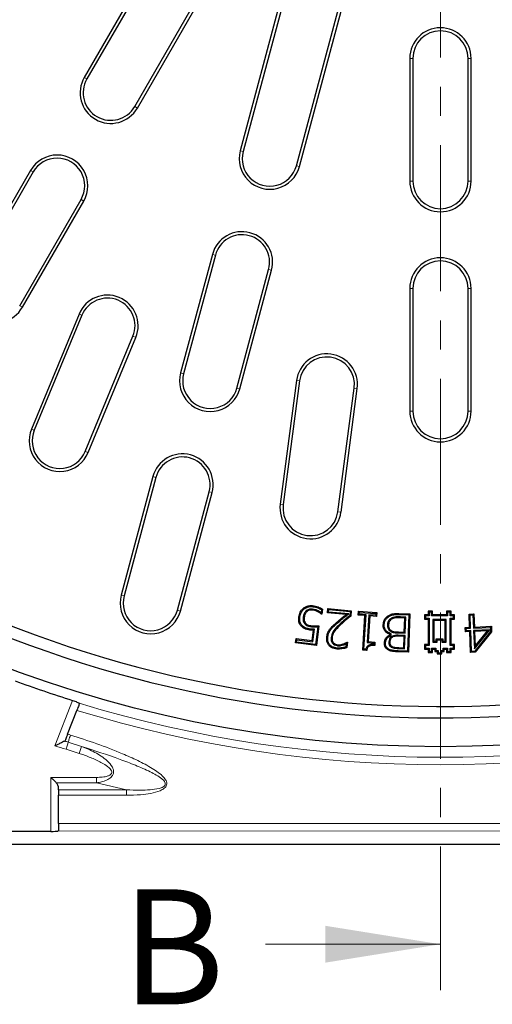
# Model space of a CAD drawing. Units: millimetres. Extents: x 0 to 420, y 0 to 297.
# Drawn here: x 99 to 119, y 124 to 167 of the extents above; entities that cross this region are included whole.
import ezdxf

# ---------------------------------------------------------------- set-up
doc = ezdxf.new("R2010")
doc.units = ezdxf.units.MM
doc.linetypes.add('CENTER', pattern=[10.16, 6.35, -1.27, 1.27, -1.27])
doc.styles.add('SLDTEXTSTYLE0', font='TXT', dxfattribs={"width": 0.605})

msp = doc.modelspace()

# ---------------------------------------------------------------- linework, layer by layer
at = {"color": 7, "linetype": 'CENTER', "lineweight": 18}
msp.add_line((117.0636, 252.6978), (117.0636, 124.5245), dxfattribs=at)
at = {"color": 7, "linetype": 'Continuous', "lineweight": 25}
for p, q in [((110.513, 169.0652), (108.3562, 161.0158)), ((104.2422, 168.82), (101.5756, 164.2012)), ((104.3583, 168.753), (101.6916, 164.1342)), ((110.6424, 169.0305), (108.4856, 160.9811)), ((110.8026, 160.3603), (112.9594, 168.4096)), ((110.932, 160.3256), (113.0888, 168.375)), ((103.7689, 162.9348), (106.4356, 167.5536)), ((103.885, 162.8678), (106.5516, 167.4866)), ((115.7303, 165.0272), (115.7303, 159.6939)), ((115.8642, 165.0272), (115.8642, 159.6939)), ((118.263, 159.6939), (118.263, 165.0272)), ((118.3969, 159.6939), (118.3969, 165.0272)), ((99.2422, 160.1597), (96.5756, 155.5409)), ((99.3583, 160.0927), (96.6916, 155.4739)), ((98.7689, 154.2746), (101.4356, 158.8934)), ((98.885, 154.2076), (101.5516, 158.8264)), ((107.1484, 156.5081), (105.768, 151.3565)), ((107.2778, 156.4734), (105.8974, 151.3218)), ((108.2144, 150.701), (109.5948, 155.8526)), ((108.3438, 150.6663), (109.7242, 155.8179)), ((115.7303, 155.0272), (115.7303, 149.6939)), ((115.8642, 155.0272), (115.8642, 149.6939)), ((118.263, 149.6939), (118.263, 155.0272)), ((118.3969, 149.6939), (118.3969, 155.0272)), ((101.3536, 153.9174), (99.2807, 148.913)), ((101.4773, 153.8661), (99.4045, 148.8617)), ((101.6206, 147.9438), (103.6935, 152.9481)), ((101.7444, 147.8925), (103.8172, 152.8969)), ((110.8034, 151.0249), (110.0964, 145.6546)), ((110.9363, 151.0074), (110.2292, 145.6371)), ((112.6074, 145.324), (113.3145, 150.6943)), ((112.7403, 145.3065), (113.4473, 150.6769)), ((104.5602, 146.8489), (103.1798, 141.6973)), ((104.6896, 146.8142), (103.3092, 141.6626)), ((105.6262, 141.0417), (107.0066, 146.1933)), ((105.7556, 141.0071), (107.136, 146.1587)), ((111.2276, 141.0095), (111.2574, 140.9775)), ((111.5082, 141.0908), (111.5027, 141.0473)), ((111.7516, 141.0107), (111.7321, 140.9715)), ((111.8928, 141.069), (111.8757, 140.938)), ((111.9004, 140.8788), (111.8953, 140.8677)), ((111.9105, 140.8657), (111.8953, 140.8677)), ((111.9004, 140.8788), (111.9105, 140.8657)), ((111.9398, 141.0912), (111.9105, 140.8657)), ((112.1555, 140.9245), (112.1729, 141.1144)), ((112.203, 140.9641), (112.1555, 140.9245)), ((112.9601, 140.85), (112.1555, 140.9245)), ((112.2125, 141.0668), (112.1729, 141.1144)), ((112.1729, 141.1144), (113.1856, 141.0208)), ((112.203, 140.9641), (112.2125, 141.0668)), ((113.0744, 140.8834), (112.203, 140.9641)), ((112.2125, 141.0668), (113.138, 140.9813)), ((113.0744, 140.8834), (112.9601, 140.85)), ((113.138, 140.9813), (113.1223, 140.811)), ((113.138, 140.9813), (113.1856, 141.0208)), ((113.1856, 141.0208), (113.1642, 140.7887)), ((113.4883, 140.8263), (113.4992, 140.9951)), ((113.5348, 140.8672), (113.4883, 140.8263)), ((113.7837, 140.8072), (113.4883, 140.8263)), ((113.54, 140.9487), (113.4992, 140.9951)), ((113.4992, 140.9951), (114.3009, 140.9434)), ((113.5348, 140.8672), (113.54, 140.9487)), ((113.8301, 140.8481), (113.5348, 140.8672)), ((113.54, 140.9487), (114.2544, 140.9025)), ((113.6867, 139.3093), (113.7837, 140.8072)), ((113.7332, 139.3502), (113.8301, 140.8481)), ((113.8301, 140.8481), (113.7837, 140.8072)), ((113.9538, 140.8402), (113.8756, 139.6347)), ((114.2492, 140.8211), (113.9538, 140.8402)), ((113.9538, 140.8402), (113.9946, 140.7937)), ((114.2544, 140.9025), (114.2492, 140.8211)), ((114.2492, 140.8211), (114.29, 140.7746)), ((114.2544, 140.9025), (114.3009, 140.9434)), ((114.3009, 140.9434), (114.29, 140.7746)), ((115.2515, 140.8561), (115.6892, 140.8393)), ((115.253, 140.8998), (115.7346, 140.8813)), ((115.6892, 140.8393), (115.6283, 139.2601)), ((115.7346, 140.8813), (115.6703, 139.2146)), ((115.6892, 140.8393), (115.7346, 140.8813)), ((116.4188, 140.8043), (116.375, 140.848)), ((116.525, 140.848), (116.375, 140.848)), ((116.375, 140.848), (116.375, 140.648)), ((116.5688, 140.8043), (116.4188, 140.8043)), ((116.4188, 140.8043), (116.4188, 140.6917)), ((116.5688, 140.9542), (116.525, 140.998)), ((116.525, 140.998), (116.525, 140.848)), ((116.725, 140.998), (116.525, 140.998)), ((116.5688, 140.8043), (116.525, 140.848)), ((116.5688, 140.9542), (116.5688, 140.8043)), ((116.6813, 140.9542), (116.5688, 140.9542)), ((116.6813, 140.9542), (116.725, 140.998)), ((116.6813, 140.8043), (116.6813, 140.9542)), ((116.6813, 140.8043), (116.725, 140.848)), ((117.3688, 140.8043), (116.6813, 140.8043)), ((116.725, 140.848), (116.725, 140.998)), ((117.325, 140.848), (116.725, 140.848)), ((117.3688, 140.9542), (117.325, 140.998)), ((117.325, 140.998), (117.325, 140.848)), ((117.525, 140.998), (117.325, 140.998)), ((117.3688, 140.8043), (117.325, 140.848)), ((117.3688, 140.9542), (117.3688, 140.8043)), ((117.4813, 140.9542), (117.3688, 140.9542)), ((117.4813, 140.9542), (117.525, 140.998)), ((117.4813, 140.8043), (117.4813, 140.9542)), ((117.4813, 140.8043), (117.525, 140.848)), ((117.6313, 140.8043), (117.4813, 140.8043)), ((117.525, 140.848), (117.525, 140.998)), ((117.675, 140.848), (117.525, 140.848)), ((117.6313, 140.8043), (117.675, 140.848)), ((117.6313, 140.6917), (117.6313, 140.8043)), ((117.675, 140.648), (117.675, 140.848)), ((118.3074, 140.8716), (118.5184, 140.8805)), ((118.3529, 140.8298), (118.3074, 140.8716)), ((118.3314, 140.302), (118.3074, 140.8716)), ((118.3529, 140.8298), (118.4765, 140.835)), ((118.377, 140.2602), (118.3529, 140.8298)), ((118.4765, 140.835), (118.5184, 140.8805)), ((118.4765, 140.835), (118.5006, 140.2654)), ((118.5184, 140.8805), (118.5424, 140.3109)), ((111.0977, 140.729), (111.1411, 140.7233)), ((111.1693, 140.4473), (111.2017, 140.4767)), ((113.9946, 140.7937), (113.9221, 139.6756)), ((114.29, 140.7746), (113.9946, 140.7937)), ((114.7642, 140.4168), (114.8079, 140.4149)), ((114.9187, 140.6886), (114.9414, 140.6512)), ((115.5163, 140.6994), (115.3314, 140.7066)), ((115.5617, 140.7414), (115.333, 140.7503)), ((115.4926, 140.0875), (115.5163, 140.6994)), ((115.5617, 140.7414), (115.5163, 140.6994)), ((115.5346, 140.0421), (115.5617, 140.7414)), ((116.4188, 140.6917), (116.375, 140.648)), ((116.375, 140.648), (116.525, 140.648)), ((116.4188, 140.6917), (116.5688, 140.6917)), ((116.5688, 140.6917), (116.525, 140.648)), ((116.525, 140.648), (116.525, 139.548)), ((116.5688, 140.6917), (116.5688, 139.5042)), ((116.7313, 140.6417), (116.7313, 139.6542)), ((117.3188, 140.6417), (116.7313, 140.6417)), ((116.7313, 140.6417), (116.775, 140.598)), ((117.275, 140.598), (116.775, 140.598)), ((116.775, 140.598), (116.775, 139.698)), ((117.3188, 140.6417), (117.275, 140.598)), ((117.275, 139.698), (117.275, 140.598)), ((117.3188, 139.6542), (117.3188, 140.6417)), ((117.4813, 139.5043), (117.4813, 140.6917)), ((117.4813, 140.6917), (117.525, 140.648)), ((117.4813, 140.6917), (117.6313, 140.6917)), ((117.525, 139.548), (117.525, 140.648)), ((117.525, 140.648), (117.675, 140.648)), ((117.6313, 140.6917), (117.675, 140.648)), ((111.4522, 140.3232), (111.4575, 140.3666)), ((111.4826, 139.7199), (111.5413, 140.1715)), ((111.5203, 139.6709), (111.5909, 140.214)), ((111.5909, 140.214), (111.5413, 140.1715)), ((111.7309, 140.3194), (111.6314, 139.5516)), ((111.7812, 140.3676), (111.6692, 139.5026)), ((114.8814, 139.9774), (114.8818, 139.9863)), ((114.9242, 139.9492), (114.8814, 139.9774)), ((114.9267, 140.0178), (114.8818, 139.9863)), ((114.9156, 140.1144), (114.9372, 140.1525)), ((114.9242, 139.9492), (114.9267, 140.0178)), ((115.5308, 139.9397), (115.2302, 139.9513)), ((115.2323, 140.0541), (115.5346, 140.0421)), ((115.2342, 140.0978), (115.4926, 140.0875)), ((115.5346, 140.0421), (115.4926, 140.0875)), ((118.1416, 140.2938), (118.3314, 140.302)), ((118.1871, 140.252), (118.1416, 140.2938)), ((118.1495, 140.1039), (118.1416, 140.2938)), ((118.1914, 140.1495), (118.1495, 140.1039)), ((118.3394, 140.1121), (118.1495, 140.1039)), ((118.1871, 140.252), (118.377, 140.2602)), ((118.1914, 140.1495), (118.1871, 140.252)), ((118.3812, 140.1578), (118.1914, 140.1495)), ((118.377, 140.2602), (118.3314, 140.302)), ((118.3812, 140.1578), (118.3394, 140.1121)), ((118.3773, 139.205), (118.3394, 140.1121)), ((118.4191, 139.2505), (118.3812, 140.1578)), ((118.5006, 140.2654), (118.5424, 140.3109)), ((118.5006, 140.2654), (119.2389, 140.2964)), ((119.2083, 140.1922), (118.5048, 140.1629)), ((118.5048, 140.1629), (118.5385, 139.361)), ((118.5048, 140.1629), (118.5503, 140.121)), ((118.5385, 139.361), (119.2083, 140.1922)), ((118.5424, 140.3109), (119.2808, 140.3419)), ((119.1137, 140.1445), (118.5503, 140.121)), ((118.5503, 140.121), (118.5774, 139.4789)), ((119.2466, 140.1113), (118.5577, 139.2561)), ((118.5774, 139.4789), (119.1137, 140.1445)), ((119.291, 140.0967), (118.5793, 139.2132)), ((119.2083, 140.1922), (119.1137, 140.1445)), ((119.2389, 140.2964), (119.2808, 140.3419)), ((119.2389, 140.2964), (119.2466, 140.1113)), ((119.2466, 140.1113), (119.291, 140.0967)), ((119.2808, 140.3419), (119.291, 140.0967)), ((110.762, 139.6203), (110.7864, 139.8102)), ((110.8109, 139.6581), (110.762, 139.6203)), ((111.6692, 139.5026), (110.762, 139.6203)), ((110.8242, 139.7612), (110.7864, 139.8102)), ((110.7864, 139.8102), (111.4826, 139.7199)), ((110.8109, 139.6581), (110.8242, 139.7612)), ((111.6314, 139.5516), (110.8109, 139.6581)), ((110.8242, 139.7612), (111.5203, 139.6709)), ((111.5203, 139.6709), (111.4826, 139.7199)), ((111.6314, 139.5516), (111.6692, 139.5026)), ((112.3097, 139.8515), (112.3533, 139.8473)), ((112.3806, 139.5992), (112.4129, 139.6287)), ((112.6006, 139.4987), (112.6044, 139.5423)), ((112.8527, 139.5333), (112.8395, 139.575)), ((112.9657, 139.5824), (112.9534, 139.4481)), ((113.0162, 139.6531), (112.9944, 139.4161)), ((113.0063, 139.6451), (113.0043, 139.6544)), ((113.0043, 139.6544), (113.0162, 139.6531)), ((113.0063, 139.6451), (113.0162, 139.6531)), ((113.8756, 139.6347), (113.9221, 139.6756)), ((113.8756, 139.6347), (114.1711, 139.6156)), ((113.9221, 139.6756), (114.2175, 139.6565)), ((114.1711, 139.6156), (114.1673, 139.5545)), ((114.1711, 139.6156), (114.2175, 139.6565)), ((114.2175, 139.6565), (114.2082, 139.5088)), ((114.8196, 139.6543), (114.8633, 139.6531)), ((114.9442, 139.9012), (114.9662, 139.8634)), ((115.4853, 139.8977), (115.2286, 139.9076)), ((115.4666, 139.4124), (115.4853, 139.8977)), ((115.5308, 139.9397), (115.4853, 139.8977)), ((115.5086, 139.367), (115.5308, 139.9397)), ((116.4188, 139.5042), (116.375, 139.548)), ((116.525, 139.548), (116.375, 139.548)), ((116.375, 139.548), (116.375, 139.348)), ((116.5688, 139.5042), (116.525, 139.548)), ((116.7313, 139.6542), (116.775, 139.698)), ((116.7313, 139.6542), (116.9188, 139.6543)), ((116.775, 139.698), (116.875, 139.698)), ((116.9188, 139.7543), (116.875, 139.798)), ((116.875, 139.698), (116.875, 139.798)), ((116.875, 139.798), (117.175, 139.798)), ((116.9188, 139.6543), (116.875, 139.698)), ((116.9188, 139.6543), (116.9188, 139.7543)), ((116.9188, 139.7543), (117.1313, 139.7543)), ((117.1313, 139.7543), (117.175, 139.798)), ((117.1313, 139.7543), (117.1313, 139.6543)), ((117.1313, 139.6543), (117.175, 139.698)), ((117.1313, 139.6543), (117.3188, 139.6542)), ((117.175, 139.798), (117.175, 139.698)), ((117.175, 139.698), (117.275, 139.698)), ((117.3188, 139.6542), (117.275, 139.698)), ((117.4813, 139.5043), (117.525, 139.548)), ((117.675, 139.548), (117.525, 139.548)), ((117.6313, 139.5043), (117.675, 139.548)), ((117.675, 139.348), (117.675, 139.548)), ((113.7332, 139.3502), (113.6867, 139.3093)), ((113.8572, 139.2985), (113.6867, 139.3093)), ((113.821, 139.3446), (113.7332, 139.3502)), ((114.9207, 139.439), (114.9434, 139.4764)), ((115.6703, 139.2146), (115.2269, 139.2318)), ((115.6283, 139.2601), (115.2285, 139.2755)), ((115.2478, 139.3773), (115.5086, 139.367)), ((115.2497, 139.421), (115.4666, 139.4124)), ((115.5086, 139.367), (115.4666, 139.4124)), ((115.6283, 139.2601), (115.6703, 139.2146)), ((116.4188, 139.3917), (116.375, 139.348)), ((116.375, 139.348), (116.525, 139.348)), ((116.5688, 139.5042), (116.4188, 139.5042)), ((116.4188, 139.5042), (116.4188, 139.3917)), ((116.4188, 139.3917), (116.5688, 139.3917)), ((116.5688, 139.3917), (116.525, 139.348)), ((116.525, 139.348), (116.525, 139.198)), ((116.5688, 139.2417), (116.525, 139.198)), ((116.525, 139.198), (116.725, 139.198)), ((116.5688, 139.3917), (116.5688, 139.2417)), ((116.5688, 139.2417), (116.6813, 139.2417)), ((116.6813, 139.2417), (116.6813, 139.3917)), ((116.6813, 139.3917), (116.725, 139.348)), ((116.6813, 139.3917), (116.8688, 139.3917)), ((116.6813, 139.2417), (116.725, 139.198)), ((116.725, 139.198), (116.725, 139.348)), ((116.725, 139.348), (116.825, 139.348)), ((116.8688, 139.3917), (116.825, 139.348)), ((116.825, 139.348), (116.825, 139.248)), ((116.8688, 139.2917), (116.825, 139.248)), ((116.825, 139.248), (116.925, 139.248)), ((116.8688, 139.3917), (116.8688, 139.2917)), ((116.8688, 139.2917), (116.9688, 139.2917)), ((116.9688, 139.2917), (116.925, 139.248)), ((116.925, 139.248), (116.925, 139.148)), ((116.9688, 139.1917), (116.925, 139.148)), ((116.925, 139.148), (117.125, 139.148)), ((116.9688, 139.2917), (116.9688, 139.1917)), ((116.9688, 139.1917), (117.0813, 139.1917)), ((117.0813, 139.1917), (117.0813, 139.2917)), ((117.0813, 139.2917), (117.125, 139.248)), ((117.0813, 139.2917), (117.1813, 139.2917)), ((117.0813, 139.1917), (117.125, 139.148)), ((117.125, 139.148), (117.125, 139.248)), ((117.125, 139.248), (117.225, 139.248)), ((117.1813, 139.3917), (117.3688, 139.3917)), ((117.1813, 139.2917), (117.1813, 139.3917)), ((117.1813, 139.3917), (117.225, 139.348)), ((117.1813, 139.2917), (117.225, 139.248)), ((117.225, 139.248), (117.225, 139.348)), ((117.225, 139.348), (117.325, 139.348)), ((117.3688, 139.3917), (117.325, 139.348)), ((117.325, 139.348), (117.325, 139.198)), ((117.3688, 139.2417), (117.325, 139.198)), ((117.325, 139.198), (117.525, 139.198)), ((117.3688, 139.3917), (117.3688, 139.2417)), ((117.3688, 139.2417), (117.4813, 139.2417)), ((117.6313, 139.5043), (117.4813, 139.5043)), ((117.4813, 139.2417), (117.4813, 139.3917)), ((117.4813, 139.3917), (117.525, 139.348)), ((117.4813, 139.3917), (117.6313, 139.3917)), ((117.4813, 139.2417), (117.525, 139.198)), ((117.525, 139.198), (117.525, 139.348)), ((117.525, 139.348), (117.675, 139.348)), ((117.6313, 139.3917), (117.6313, 139.5043)), ((117.6313, 139.3917), (117.675, 139.348)), ((118.4191, 139.2505), (118.3773, 139.205)), ((118.5793, 139.2132), (118.3773, 139.205)), ((118.5577, 139.2561), (118.4191, 139.2505)), ((118.5385, 139.361), (118.5774, 139.4789)), ((118.5577, 139.2561), (118.5793, 139.2132)), ((100.8529, 135.6534), (101.2534, 136.6874)), ((100.7476, 135.3818), (100.7265, 135.3546)), ((100.4558, 133.2362), (100.4558, 133.3085)), ((100.4558, 133.2362), (100.4558, 133.0005)), ((100.4559, 131.7773), (100.4558, 133.0005)), ((100.1259, 131.4281), (98.3389, 131.428)), ((100.4559, 131.7773), (100.4559, 131.4868)), ((174.4013, 130.8643), (59.7334, 130.8568))]:
    msp.add_line(p, q, dxfattribs=at)
at = {"color": 8, "linetype": 'Continuous', "lineweight": 18}
for p, q in [((115.8642, 165.0272), (115.7303, 165.0272)), ((118.263, 165.0272), (118.3969, 165.0272)), ((101.6916, 164.1342), (101.5756, 164.2012)), ((103.7689, 162.9348), (103.885, 162.8678)), ((108.4856, 160.9811), (108.3562, 161.0158)), ((99.3583, 160.0927), (99.2422, 160.1597)), ((110.8026, 160.3603), (110.932, 160.3256)), ((115.8642, 159.6939), (115.7303, 159.6939)), ((118.263, 159.6939), (118.3969, 159.6939)), ((101.4356, 158.8934), (101.5516, 158.8264)), ((107.2778, 156.4734), (107.1484, 156.5081)), ((109.5948, 155.8526), (109.7242, 155.8179)), ((115.8642, 155.0272), (115.7303, 155.0272)), ((118.263, 155.0272), (118.3969, 155.0272)), ((98.7689, 154.2746), (98.885, 154.2076)), ((101.4773, 153.8661), (101.3536, 153.9174)), ((103.6935, 152.9481), (103.8172, 152.8969)), ((105.8974, 151.3218), (105.768, 151.3565)), ((108.2144, 150.701), (108.3438, 150.6663)), ((110.9363, 151.0074), (110.8034, 151.0249)), ((113.3145, 150.6943), (113.4473, 150.6769)), ((115.8642, 149.6939), (115.7303, 149.6939)), ((118.263, 149.6939), (118.3969, 149.6939)), ((99.4045, 148.8617), (99.2807, 148.913)), ((101.6206, 147.9438), (101.7444, 147.8925)), ((104.6896, 146.8142), (104.5602, 146.8489)), ((107.0066, 146.1933), (107.136, 146.1587)), ((110.2292, 145.6371), (110.0964, 145.6546)), ((112.6074, 145.324), (112.7403, 145.3065)), ((103.3092, 141.6626), (103.1798, 141.6973)), ((105.6262, 141.0417), (105.7556, 141.0071)), ((112.5131, 140.4236), (112.4835, 140.4558)), ((112.7024, 140.4507), (112.7323, 140.4189)), ((115.333, 140.7503), (115.3314, 140.7066)), ((115.2302, 139.9513), (115.2286, 139.9076)), ((115.2323, 140.0541), (115.2342, 140.0978)), ((115.2285, 139.2755), (115.2269, 139.2318)), ((115.2478, 139.3773), (115.2497, 139.421)), ((100.3033, 135.1485), (101.0683, 137.123)), ((100.8815, 135.3071), (101.4547, 135.1248)), ((101.3532, 134.8184), (100.7873, 134.9984)), ((101.4547, 135.1248), (101.3532, 134.8184)), ((100.1257, 133.7766), (102.1059, 133.7767)), ((100.1259, 131.4281), (100.1257, 133.7766)), ((102.1059, 133.541), (100.3601, 133.5409)), ((103.4112, 133.2364), (102.106, 133.541)), ((100.4558, 133.2362), (103.4112, 133.2364)), ((103.4112, 133.0007), (100.4558, 133.0005)), ((133.7072, 131.4474), (100.4273, 131.4453)), ((100.4559, 131.7773), (133.6786, 131.7795))]:
    msp.add_line(p, q, dxfattribs=at)
at = {"color": 7, "linetype": 'Continuous', "lineweight": 18}
msp.add_line((109.4636, 126.5245), (117.0636, 126.5245), dxfattribs=at)
at = {"color": 7, "linetype": 'Continuous', "lineweight": 25, "flags": 128}
for points in [[(111.5196, 141.1941), (111.5217, 141.2103), (111.5234, 141.2239), (111.5251, 141.2375)], [(111.1317, 141.0953), (111.1211, 141.1078), (111.1123, 141.1183), (111.1035, 141.1288)], [(113.1223, 140.811), (113.1432, 140.7999), (113.1642, 140.7887)], [(110.9521, 140.7458), (110.9304, 140.7486), (110.9087, 140.7513)], [(114.6192, 140.4113), (114.6057, 140.4119), (114.5922, 140.4125), (114.5755, 140.4132)], [(114.7902, 140.7472), (114.7822, 140.7583), (114.7735, 140.7705), (114.7648, 140.7828)], [(111.0562, 140.365), (111.0408, 140.3495), (111.0254, 140.334)], [(111.3975, 140.2254), (111.3958, 140.2124), (111.3941, 140.1993), (111.3919, 140.182)], [(112.2728, 140.1641), (112.2602, 140.1729), (112.2485, 140.181), (112.2369, 140.1891)], [(112.1641, 139.8579), (112.1492, 139.8592), (112.1349, 139.8605), (112.1205, 139.8618)], [(114.6737, 139.6283), (114.6518, 139.6293), (114.6299, 139.6303)], [(112.5693, 139.398), (112.5679, 139.3831), (112.5665, 139.3688), (112.5652, 139.3544)], [(114.8129, 139.3533), (114.8019, 139.3344), (114.7908, 139.3155)]]:
    msp.add_lwpolyline(points, dxfattribs=at)
at = {"color": 8, "linetype": 'Continuous', "lineweight": 18, "flags": 128}
msp.add_lwpolyline([(115.2515, 140.8561), (115.2522, 140.8779), (115.253, 140.8998)], dxfattribs=at)
at = {"color": 7, "linetype": 'Continuous', "lineweight": 25}
msp.add_circle((117.0636, 188.3606), 53.25, dxfattribs=at)
for centre, radius, start, end in [((117.0636, 188.3606), 52, 244.64411, 355.35589), ((117.0636, 188.3606), 51.5, 244.73874, 355.26126), ((117.0636, 165.0272), 1.3333, 0, 180), ((117.0636, 165.0272), 1.1994, 0, 180), ((102.7303, 163.5345), 1.3333, 150, 330), ((102.7303, 163.5345), 1.1994, 150, 330), ((109.6441, 160.6707), 1.3333, 165, 345), ((109.6441, 160.6707), 1.1994, 165, 345), ((100.3969, 159.493), 1.3333, 330, 150), ((100.3969, 159.493), 1.1994, 330, 150), ((117.0636, 159.6939), 1.3333, 180, 0), ((117.0636, 159.6939), 1.1994, 180, 0), ((108.4363, 156.163), 1.3333, 345, 165), ((108.4363, 156.163), 1.1994, 345, 165), ((117.0636, 155.0272), 1.3333, 0, 180), ((117.0636, 155.0272), 1.1994, 0, 180), ((97.7303, 154.8742), 1.3333, 150, 330), ((102.5854, 153.4071), 1.3333, 337.5, 157.5), ((102.5854, 153.4071), 1.1994, 337.5, 157.5), ((112.1254, 150.8509), 1.3333, 352.5, 172.5), ((112.1254, 150.8509), 1.1994, 352.5, 172.5), ((107.0559, 151.0114), 1.3333, 165, 345), ((107.0559, 151.0114), 1.1994, 165, 345), ((117.0636, 149.6939), 1.3333, 180, 0), ((117.0636, 149.6939), 1.1994, 180, 0), ((100.5125, 148.4028), 1.3333, 157.5, 337.5), ((100.5125, 148.4028), 1.1994, 157.5, 337.5), ((105.8481, 146.5038), 1.3333, 345, 165), ((105.8481, 146.5038), 1.1994, 345, 165), ((111.4183, 145.4806), 1.3333, 172.5, 352.5), ((111.4183, 145.4806), 1.1994, 172.5, 352.5), ((104.4677, 141.3522), 1.3333, 165, 345), ((104.4677, 141.3522), 1.1994, 165, 345), ((117.0636, 188.3606), 53.6762, 249.84156, 252.66269), ((100.1258, 133.3085), 0.33, 0.00371, 44.76688)]:
    msp.add_arc(centre, radius, start, end, dxfattribs=at)
at = {"color": 8, "linetype": 'Continuous', "lineweight": 18}
for radius, start, end in [(53.708, 252.99135, 286.98213), (54.0378, 252.98774, 286.98916), (55.4664, 252.87007, 253.0375), (55.1437, 252.90406, 253.0375), (55.7892, 252.51704, 253.0375)]:
    msp.add_arc((117.0636, 188.3606), radius, start, end, dxfattribs=at)
at = {"color": 7, "linetype": 'Continuous', "lineweight": 25}
msp.add_ellipse((100.1259, 131.457), major_axis=(0.33, 0), ratio=0.0874887, start_param=4.712389, end_param=5.8640479, dxfattribs=at)
for points, knots in [([(111.1035, 141.1288), (111.1574, 141.1635), (111.262, 141.2307), (111.4146, 141.2482), (111.4994, 141.24), (111.5251, 141.2375)], [0, 0, 0, 0, 0.42635245, 0.82628043, 1, 1, 1, 1]), ([(111.5251, 141.2375), (111.5619, 141.2315), (111.6355, 141.2195), (111.778, 141.1789), (111.8754, 141.1261), (111.9398, 141.0912)], [0, 0, 0, 0, 0.2526181, 0.5054095, 1, 1, 1, 1]), ([(110.9087, 140.7513), (110.9237, 140.8212), (110.9463, 140.9267), (111.0233, 141.0513), (111.0764, 141.1026), (111.1035, 141.1288)], [0, 0, 0, 0, 0.4903663, 0.7399127, 1, 1, 1, 1]), ([(110.9521, 140.7458), (110.9582, 140.7804), (110.9751, 140.8765), (111.0351, 141.0011), (111.1058, 141.07), (111.1317, 141.0953)], [0, 0, 0, 0, 0.2630428, 0.7300614, 1, 1, 1, 1]), ([(111.2276, 141.0095), (111.1956, 140.9717), (111.1329, 140.8975), (111.1072, 140.7929), (111.099, 140.7378), (111.0977, 140.729)], [0, 0, 0, 0, 0.4669388, 0.9153801, 1, 1, 1, 1]), ([(111.1317, 141.0953), (111.1864, 141.1295), (111.2874, 141.1928), (111.4281, 141.2034), (111.5006, 141.1961), (111.5196, 141.1941)], [0, 0, 0, 0, 0.4657095, 0.8599922, 1, 1, 1, 1]), ([(111.2574, 140.9775), (111.2408, 140.9597), (111.1961, 140.9119), (111.1579, 140.8221), (111.146, 140.7525), (111.1411, 140.7233)], [0, 0, 0, 0, 0.2551396, 0.6875195, 1, 1, 1, 1]), ([(111.5082, 141.0908), (111.4833, 141.0926), (111.4158, 141.0975), (111.3136, 141.0758), (111.2535, 141.0295), (111.2276, 141.0095)], [0, 0, 0, 0, 0.24864623, 0.67611034, 1, 1, 1, 1]), ([(111.5027, 141.0473), (111.4806, 141.049), (111.4208, 141.0534), (111.3313, 141.0347), (111.2793, 140.9944), (111.2574, 140.9775)], [0, 0, 0, 0, 0.2532567, 0.6866602, 1, 1, 1, 1]), ([(111.7321, 140.9715), (111.7117, 140.9811), (111.6707, 141.0004), (111.5956, 141.031), (111.5379, 141.0411), (111.5027, 141.0473)], [0, 0, 0, 0, 0.2794713, 0.5591637, 1, 1, 1, 1]), ([(111.7516, 141.0107), (111.7311, 141.0203), (111.6902, 141.0396), (111.6106, 141.0723), (111.5482, 141.0836), (111.5082, 141.0908)], [0, 0, 0, 0, 0.26357108, 0.52731839, 1, 1, 1, 1]), ([(111.5196, 141.1941), (111.5564, 141.1881), (111.6301, 141.176), (111.7572, 141.1386), (111.8416, 141.0952), (111.8928, 141.069)], [0, 0, 0, 0, 0.282509, 0.5652229, 1, 1, 1, 1]), ([(111.8953, 140.8677), (111.8788, 140.8808), (111.8453, 140.9074), (111.79, 140.9411), (111.7514, 140.9614), (111.7321, 140.9715)], [0, 0, 0, 0, 0.3257667, 0.6621716, 1, 1, 1, 1]), ([(111.8757, 140.938), (111.8728, 140.94), (111.8537, 140.953), (111.8129, 140.9785), (111.7736, 140.9991), (111.7516, 141.0107)], [0, 0, 0, 0, 0.07508059, 0.48195168, 1, 1, 1, 1]), ([(111.8757, 140.938), (111.8816, 140.9249), (111.89, 140.9061), (111.898, 140.8851), (111.9004, 140.8788)], [0, 0, 0, 0, 0.7011002, 1, 1, 1, 1]), ([(111.8928, 141.069), (111.8998, 141.0723), (111.9154, 141.0797), (111.9311, 141.0871), (111.9398, 141.0912)], [0, 0, 0, 0, 0.44461916, 1, 1, 1, 1]), ([(112.4835, 140.4558), (112.561, 140.5237), (112.6773, 140.6257), (112.8387, 140.7541), (112.9196, 140.818), (112.9601, 140.85)], [0, 0, 0, 0, 0.4995886, 0.7497827, 1, 1, 1, 1]), ([(112.5131, 140.4236), (112.5887, 140.4897), (112.7175, 140.6025), (112.907, 140.7529), (113.0186, 140.8399), (113.0744, 140.8834)], [0, 0, 0, 0, 0.4150973, 0.7075201, 1, 1, 1, 1]), ([(113.1223, 140.811), (113.0851, 140.7806), (113.0107, 140.7198), (112.868, 140.6028), (112.7675, 140.5105), (112.7024, 140.4507)], [0, 0, 0, 0, 0.2605438, 0.5210929, 1, 1, 1, 1]), ([(114.7648, 140.7828), (114.801, 140.8059), (114.8913, 140.8636), (115.0614, 140.9026), (115.1892, 140.9007), (115.253, 140.8998)], [0, 0, 0, 0, 0.2509245, 0.6258365, 1, 1, 1, 1]), ([(114.7902, 140.7472), (114.8265, 140.7702), (114.9143, 140.8258), (115.0759, 140.8589), (115.1939, 140.857), (115.2515, 140.8561)], [0, 0, 0, 0, 0.26589986, 0.64211962, 1, 1, 1, 1]), ([(111.0254, 140.334), (110.9932, 140.373), (110.9281, 140.4522), (110.8949, 140.6039), (110.9042, 140.7032), (110.9087, 140.7513)], [0, 0, 0, 0, 0.3340414, 0.6773956, 1, 1, 1, 1]), ([(111.0562, 140.365), (111.0243, 140.4047), (110.963, 140.4807), (110.9399, 140.6201), (110.9482, 140.7058), (110.9521, 140.7458)], [0, 0, 0, 0, 0.3679432, 0.7047849, 1, 1, 1, 1]), ([(111.0977, 140.729), (111.0949, 140.6971), (111.0892, 140.633), (111.1066, 140.5315), (111.1478, 140.4763), (111.1693, 140.4473)], [0, 0, 0, 0, 0.3204916, 0.6437776, 1, 1, 1, 1]), ([(111.1411, 140.7233), (111.1385, 140.6948), (111.1333, 140.6376), (111.1478, 140.5485), (111.1836, 140.5009), (111.2017, 140.4767)], [0, 0, 0, 0, 0.3276861, 0.6584302, 1, 1, 1, 1]), ([(111.1693, 140.4473), (111.1962, 140.4227), (111.243, 140.3799), (111.3428, 140.3424), (111.4106, 140.3305), (111.4522, 140.3232)], [0, 0, 0, 0, 0.3437098, 0.5979358, 1, 1, 1, 1]), ([(111.2017, 140.4767), (111.2294, 140.4526), (111.2791, 140.4094), (111.371, 140.381), (111.4284, 140.3715), (111.4575, 140.3666)], [0, 0, 0, 0, 0.38342945, 0.68770719, 1, 1, 1, 1]), ([(112.2369, 140.1891), (112.2549, 140.2136), (112.2911, 140.2628), (112.3729, 140.3525), (112.4393, 140.4145), (112.4835, 140.4558)], [0, 0, 0, 0, 0.2510194, 0.5022233, 1, 1, 1, 1]), ([(112.2728, 140.1641), (112.2909, 140.1887), (112.327, 140.2377), (112.4073, 140.3247), (112.4713, 140.3845), (112.5131, 140.4236)], [0, 0, 0, 0, 0.2578414, 0.5158691, 1, 1, 1, 1]), ([(112.7024, 140.4507), (112.6461, 140.3965), (112.5456, 140.2997), (112.4143, 140.1469), (112.3331, 139.998), (112.3165, 139.894), (112.3097, 139.8515)], [0, 0, 0, 0, 0.3196953, 0.5709877, 0.8244942, 1, 1, 1, 1]), ([(112.7323, 140.4189), (112.6766, 140.3648), (112.5548, 140.2465), (112.3975, 140.0634), (112.366, 139.9094), (112.3533, 139.8473)], [0, 0, 0, 0, 0.3345424, 0.7315341, 1, 1, 1, 1]), ([(113.1642, 140.7887), (113.127, 140.7583), (113.0525, 140.6975), (112.9057, 140.5776), (112.8013, 140.482), (112.7323, 140.4189)], [0, 0, 0, 0, 0.2535364, 0.5070759, 1, 1, 1, 1]), ([(114.8818, 139.9863), (114.8326, 140.0053), (114.7432, 140.0399), (114.6429, 140.1392), (114.5867, 140.2559), (114.5739, 140.3513), (114.5753, 140.4033), (114.5755, 140.4132)], [0, 0, 0, 0, 0.27541646, 0.50035768, 0.72550036, 0.94748394, 1, 1, 1, 1]), ([(114.5755, 140.4132), (114.5841, 140.4784), (114.599, 140.5924), (114.6813, 140.7151), (114.742, 140.7643), (114.7648, 140.7828)], [0, 0, 0, 0, 0.4542426, 0.7947129, 1, 1, 1, 1]), ([(114.6192, 140.4113), (114.6254, 140.4641), (114.6369, 140.562), (114.7061, 140.6771), (114.7654, 140.7265), (114.7902, 140.7472)], [0, 0, 0, 0, 0.4063704, 0.7522439, 1, 1, 1, 1]), ([(114.9267, 140.0178), (114.8614, 140.0408), (114.76, 140.0765), (114.6643, 140.1877), (114.6217, 140.2958), (114.6201, 140.3724), (114.6192, 140.4113)], [0, 0, 0, 0, 0.3730816, 0.57997364, 0.78723937, 1, 1, 1, 1]), ([(114.9187, 140.6886), (114.8822, 140.6619), (114.8193, 140.6159), (114.7729, 140.5132), (114.7671, 140.4489), (114.7642, 140.4168)], [0, 0, 0, 0, 0.4081142, 0.7039962, 1, 1, 1, 1]), ([(114.7642, 140.4168), (114.7651, 140.3592), (114.7665, 140.2731), (114.8314, 140.1676), (114.8855, 140.1334), (114.9156, 140.1144)], [0, 0, 0, 0, 0.4710071, 0.7051736, 1, 1, 1, 1]), ([(114.9414, 140.6512), (114.9129, 140.6309), (114.8623, 140.5949), (114.8163, 140.5085), (114.8109, 140.4482), (114.8079, 140.4149)], [0, 0, 0, 0, 0.3650508, 0.6484936, 1, 1, 1, 1]), ([(114.8079, 140.4149), (114.8081, 140.387), (114.8085, 140.3311), (114.8267, 140.2531), (114.8741, 140.1912), (114.9152, 140.1659), (114.9372, 140.1525)], [0, 0, 0, 0, 0.26838774, 0.53862059, 0.75350296, 1, 1, 1, 1]), ([(115.333, 140.7503), (115.2894, 140.7512), (115.1984, 140.7529), (115.0547, 140.7504), (114.9649, 140.7096), (114.9187, 140.6886)], [0, 0, 0, 0, 0.3098882, 0.6451364, 1, 1, 1, 1]), ([(115.3314, 140.7066), (115.2877, 140.7074), (115.2008, 140.709), (115.0659, 140.7071), (114.9837, 140.6702), (114.9414, 140.6512)], [0, 0, 0, 0, 0.3296874, 0.6555969, 1, 1, 1, 1]), ([(111.3919, 140.182), (111.3283, 140.1921), (111.2306, 140.2076), (111.1058, 140.2631), (111.0527, 140.31), (111.0254, 140.334)], [0, 0, 0, 0, 0.4767689, 0.73129, 1, 1, 1, 1]), ([(111.3975, 140.2254), (111.3383, 140.2347), (111.2476, 140.249), (111.131, 140.2992), (111.0816, 140.3427), (111.0562, 140.365)], [0, 0, 0, 0, 0.4772157, 0.7312153, 1, 1, 1, 1]), ([(111.5413, 140.1715), (111.5287, 140.1718), (111.5035, 140.1724), (111.4537, 140.1759), (111.4166, 140.1796), (111.3919, 140.182)], [0, 0, 0, 0, 0.25202497, 0.50407978, 1, 1, 1, 1]), ([(111.5909, 140.214), (111.5783, 140.2143), (111.5532, 140.215), (111.5154, 140.2157), (111.4769, 140.2182), (111.4376, 140.221), (111.4109, 140.2239), (111.3975, 140.2254)], [0, 0, 0, 0, 0.1947182, 0.3894372, 0.5841972, 0.7920493, 1, 1, 1, 1]), ([(111.4522, 140.3232), (111.4809, 140.3202), (111.5415, 140.3138), (111.6347, 140.3141), (111.6988, 140.3176), (111.7309, 140.3194)], [0, 0, 0, 0, 0.3098815, 0.6542439, 1, 1, 1, 1]), ([(111.4575, 140.3666), (111.4862, 140.3636), (111.5436, 140.3576), (111.6519, 140.3578), (111.7309, 140.3638), (111.7812, 140.3676)], [0, 0, 0, 0, 0.2666907, 0.5335998, 1, 1, 1, 1]), ([(111.7309, 140.3194), (111.7366, 140.3249), (111.7479, 140.3356), (111.7647, 140.3517), (111.7757, 140.3623), (111.7812, 140.3676)], [0, 0, 0, 0, 0.3425905, 0.6712952, 1, 1, 1, 1]), ([(112.1205, 139.8618), (112.1242, 139.8911), (112.1316, 139.9497), (112.1631, 140.0631), (112.2075, 140.1389), (112.2369, 140.1891)], [0, 0, 0, 0, 0.25243, 0.5052209, 1, 1, 1, 1]), ([(112.1641, 139.8579), (112.1679, 139.8872), (112.1753, 139.9459), (112.2063, 140.0516), (112.2471, 140.1206), (112.2728, 140.1641)], [0, 0, 0, 0, 0.2698704, 0.5402042, 1, 1, 1, 1]), ([(114.6299, 139.6303), (114.6373, 139.6807), (114.6517, 139.7785), (114.7404, 139.8929), (114.8236, 139.9504), (114.8716, 139.9728), (114.8814, 139.9774)], [0, 0, 0, 0, 0.3335518, 0.6477571, 0.9277818, 1, 1, 1, 1]), ([(114.6737, 139.6283), (114.6791, 139.6693), (114.6902, 139.7514), (114.7619, 139.8514), (114.8451, 139.9136), (114.9015, 139.939), (114.9242, 139.9492)], [0, 0, 0, 0, 0.2837759, 0.5701516, 0.8270442, 1, 1, 1, 1]), ([(114.9156, 140.1144), (114.9448, 140.1006), (115.0033, 140.073), (115.112, 140.0599), (115.1882, 140.0562), (115.2323, 140.0541)], [0, 0, 0, 0, 0.2960193, 0.5918435, 1, 1, 1, 1]), ([(114.9372, 140.1525), (114.9667, 140.1391), (115.0278, 140.1113), (115.1302, 140.1028), (115.1994, 140.0994), (115.2342, 140.0978)], [0, 0, 0, 0, 0.31667902, 0.6564162, 1, 1, 1, 1]), ([(115.2302, 139.9513), (115.2066, 139.952), (115.1355, 139.9541), (115.0346, 139.948), (114.9681, 139.9136), (114.9442, 139.9012)], [0, 0, 0, 0, 0.24128104, 0.72730719, 1, 1, 1, 1]), ([(112.5652, 139.3544), (112.4841, 139.3687), (112.3562, 139.3912), (112.2163, 139.5028), (112.1426, 139.6219), (112.1148, 139.7473), (112.1188, 139.8266), (112.1205, 139.8618)], [0, 0, 0, 0, 0.3186736, 0.5027975, 0.6873539, 0.8612938, 1, 1, 1, 1]), ([(112.5693, 139.398), (112.4956, 139.4106), (112.3797, 139.4304), (112.2521, 139.5296), (112.185, 139.6358), (112.1588, 139.7504), (112.1624, 139.8238), (112.1641, 139.8579)], [0, 0, 0, 0, 0.3181198, 0.4998793, 0.68218, 0.8525218, 1, 1, 1, 1]), ([(112.3097, 139.8515), (112.3086, 139.8247), (112.3058, 139.7606), (112.3283, 139.6707), (112.3655, 139.6198), (112.3806, 139.5992)], [0, 0, 0, 0, 0.2992836, 0.7161001, 1, 1, 1, 1]), ([(112.3533, 139.8473), (112.3522, 139.8244), (112.3497, 139.7689), (112.368, 139.6909), (112.4001, 139.6465), (112.4129, 139.6287)], [0, 0, 0, 0, 0.2961711, 0.7182018, 1, 1, 1, 1]), ([(112.3806, 139.5992), (112.406, 139.577), (112.4598, 139.5301), (112.5411, 139.5062), (112.5894, 139.5001), (112.6006, 139.4987)], [0, 0, 0, 0, 0.40662998, 0.86236303, 1, 1, 1, 1]), ([(112.4129, 139.6287), (112.439, 139.6068), (112.4897, 139.5642), (112.5613, 139.5477), (112.5986, 139.5431), (112.6044, 139.5423)], [0, 0, 0, 0, 0.4708049, 0.9179102, 1, 1, 1, 1]), ([(112.6006, 139.4987), (112.6235, 139.4977), (112.6694, 139.4955), (112.7544, 139.5064), (112.8146, 139.5229), (112.8527, 139.5333)], [0, 0, 0, 0, 0.2685012, 0.5374863, 1, 1, 1, 1]), ([(112.6044, 139.5423), (112.6274, 139.5414), (112.6733, 139.5394), (112.7524, 139.551), (112.807, 139.566), (112.8395, 139.575)], [0, 0, 0, 0, 0.2879758, 0.5763895, 1, 1, 1, 1]), ([(112.8395, 139.575), (112.8559, 139.5807), (112.8888, 139.5921), (112.9436, 139.6196), (112.9815, 139.6413), (113.0043, 139.6544)], [0, 0, 0, 0, 0.2845054, 0.5692165, 1, 1, 1, 1]), ([(112.8527, 139.5333), (112.8692, 139.5389), (112.9021, 139.5503), (112.939, 139.5685), (112.9601, 139.5794), (112.9657, 139.5824)], [0, 0, 0, 0, 0.4227627, 0.8459015, 1, 1, 1, 1]), ([(112.9657, 139.5824), (112.9728, 139.593), (112.9863, 139.6132), (112.9999, 139.6348), (113.0063, 139.6451)], [0, 0, 0, 0, 0.5229814, 1, 1, 1, 1]), ([(114.1673, 139.5545), (114.111, 139.5535), (114.0282, 139.5519), (113.924, 139.5137), (113.8621, 139.4552), (113.8332, 139.3934), (113.8235, 139.3545), (113.821, 139.3446)], [0, 0, 0, 0, 0.374859, 0.5518263, 0.7310483, 0.9314809, 1, 1, 1, 1]), ([(114.1673, 139.5545), (114.175, 139.5459), (114.1887, 139.5309), (114.2024, 139.5154), (114.2082, 139.5088)], [0, 0, 0, 0, 0.568829, 1, 1, 1, 1]), ([(114.7908, 139.3155), (114.7571, 139.3392), (114.6951, 139.3827), (114.6444, 139.4824), (114.6292, 139.5654), (114.6298, 139.6148), (114.6299, 139.6303)], [0, 0, 0, 0, 0.3266365, 0.6017984, 0.875081, 1, 1, 1, 1]), ([(114.8129, 139.3533), (114.7844, 139.373), (114.7319, 139.4094), (114.6841, 139.4997), (114.673, 139.574), (114.6735, 139.6193), (114.6737, 139.6283)], [0, 0, 0, 0, 0.3157007, 0.5821119, 0.9160033, 1, 1, 1, 1]), ([(114.9442, 139.9012), (114.9229, 139.8864), (114.8802, 139.8565), (114.8307, 139.7702), (114.8239, 139.6992), (114.8196, 139.6543)], [0, 0, 0, 0, 0.2666833, 0.5357949, 1, 1, 1, 1]), ([(114.8196, 139.6543), (114.8198, 139.6329), (114.8203, 139.5834), (114.8425, 139.5143), (114.882, 139.4647), (114.9102, 139.4459), (114.9207, 139.439)], [0, 0, 0, 0, 0.25605937, 0.59363303, 0.84899124, 1, 1, 1, 1]), ([(114.9662, 139.8634), (114.9449, 139.848), (114.9039, 139.8182), (114.871, 139.7403), (114.8661, 139.6847), (114.8633, 139.6531)], [0, 0, 0, 0, 0.3165922, 0.6102217, 1, 1, 1, 1]), ([(114.8633, 139.6531), (114.8634, 139.6359), (114.8635, 139.5945), (114.8804, 139.5374), (114.9128, 139.4966), (114.935, 139.4819), (114.9434, 139.4764)], [0, 0, 0, 0, 0.2522634, 0.6088884, 0.8521626, 1, 1, 1, 1]), ([(115.2286, 139.9076), (115.185, 139.9094), (115.1188, 139.9121), (115.029, 139.8961), (114.9875, 139.8745), (114.9662, 139.8634)], [0, 0, 0, 0, 0.48280907, 0.73463146, 1, 1, 1, 1]), ([(112.9944, 139.4161), (112.9591, 139.4049), (112.8886, 139.3824), (112.7455, 139.354), (112.6368, 139.3543), (112.5652, 139.3544)], [0, 0, 0, 0, 0.25455733, 0.50894356, 1, 1, 1, 1]), ([(112.9534, 139.4481), (112.9178, 139.4381), (112.8465, 139.4181), (112.7182, 139.3952), (112.6252, 139.397), (112.5693, 139.398)], [0, 0, 0, 0, 0.2853369, 0.5702107, 1, 1, 1, 1]), ([(112.9534, 139.4481), (112.9594, 139.4433), (112.9731, 139.4326), (112.9868, 139.422), (112.9944, 139.4161)], [0, 0, 0, 0, 0.44096138, 1, 1, 1, 1]), ([(113.821, 139.3446), (113.8277, 139.3359), (113.8394, 139.3205), (113.8518, 139.3051), (113.8572, 139.2985)], [0, 0, 0, 0, 0.5692044, 1, 1, 1, 1]), ([(114.2082, 139.5088), (114.1656, 139.5103), (114.0876, 139.5132), (113.9906, 139.4953), (113.9249, 139.4585), (113.8843, 139.4044), (113.865, 139.3483), (113.8589, 139.3096), (113.8572, 139.2985)], [0, 0, 0, 0, 0.27432114, 0.50154693, 0.62452211, 0.74790996, 0.92758293, 1, 1, 1, 1]), ([(115.2269, 139.2318), (115.189, 139.2336), (115.1131, 139.2372), (114.9728, 139.2471), (114.8624, 139.276), (114.7982, 139.3114), (114.7908, 139.3155)], [0, 0, 0, 0, 0.2542734, 0.5086151, 0.9435632, 1, 1, 1, 1]), ([(115.2285, 139.2755), (115.1905, 139.2773), (115.1147, 139.2809), (114.9817, 139.2903), (114.8784, 139.3171), (114.8205, 139.3491), (114.8129, 139.3533)], [0, 0, 0, 0, 0.26705736, 0.53419766, 0.93956383, 1, 1, 1, 1]), ([(114.9207, 139.439), (114.95, 139.4244), (115.0086, 139.3952), (115.1215, 139.3838), (115.2008, 139.3797), (115.2478, 139.3773)], [0, 0, 0, 0, 0.2895824, 0.5789469, 1, 1, 1, 1]), ([(114.9434, 139.4764), (114.9731, 139.4624), (115.0356, 139.4329), (115.1417, 139.4267), (115.2136, 139.4229), (115.2497, 139.421)], [0, 0, 0, 0, 0.3107081, 0.6537923, 1, 1, 1, 1]), ([(101.0683, 137.123), (101.1032, 137.1116), (101.1731, 137.0887), (101.2636, 137.0521), (101.3245, 137.0223), (101.345, 137.0075), (101.3531, 137.0017)], [0, 0, 0, 0, 0.2740264, 0.5480861, 0.821614, 1, 1, 1, 1]), ([(101.3587, 136.959), (101.3516, 136.9408), (101.3369, 136.9028), (101.3028, 136.8148), (101.2731, 136.7382), (101.2565, 136.6953), (101.2534, 136.6874)], [0, 0, 0, 0, 0.2903921, 0.608385, 0.9272058, 1, 1, 1, 1]), ([(101.3531, 137.0017), (101.3585, 136.9946), (101.3668, 136.9835), (101.3608, 136.9654), (101.3587, 136.959)], [0, 0, 0, 0, 0.6448741, 1, 1, 1, 1]), ([(100.7265, 135.3546), (100.7116, 135.3472), (100.6781, 135.3306), (100.5713, 135.2784), (100.4414, 135.2153), (100.3441, 135.1682), (100.3037, 135.1487), (100.3033, 135.1485)], [0, 0, 0, 0, 0.1888967, 0.4249207, 0.7605727, 0.9973577, 1, 1, 1, 1]), ([(100.8529, 135.6534), (100.8517, 135.6504), (100.837, 135.6124), (100.8086, 135.5393), (100.7731, 135.4476), (100.7549, 135.4006), (100.7479, 135.3826), (100.7476, 135.3818)], [0, 0, 0, 0, 0.0277651, 0.3473908, 0.666976, 0.9860357, 1, 1, 1, 1]), ([(100.1257, 133.7766), (100.1261, 133.7763), (100.1691, 133.7331), (100.2532, 133.6485), (100.3254, 133.5758), (100.3601, 133.5409)], [0, 0, 0, 0, 0.0042329, 0.521898, 1, 1, 1, 1]), ([(100.4559, 131.4868), (100.4546, 131.4747), (100.4522, 131.4536), (100.4348, 131.4478), (100.4273, 131.4453)], [0, 0, 0, 0, 0.5735527, 1, 1, 1, 1])]:
    msp.add_open_spline(points, degree=3, knots=knots, dxfattribs=at)
at = {"color": 8, "linetype": 'Continuous', "lineweight": 18}
for points in [[(100.8815, 135.3071), (100.8778, 135.2951), (100.8705, 135.2711), (100.8479, 135.1968), (100.8194, 135.1036), (100.798, 135.0335), (100.7873, 134.9984)], [(102.1059, 133.541), (102.1059, 133.5573), (102.1059, 133.5899), (102.1059, 133.6485), (102.1059, 133.7113), (102.1059, 133.7549), (102.1059, 133.7767)], [(103.4112, 133.2364), (103.4112, 133.2201), (103.4112, 133.1875), (103.4112, 133.129), (103.4112, 133.0662), (103.4112, 133.0225), (103.4112, 133.0007)]]:
    msp.add_open_spline(points, degree=3, dxfattribs=at)
for points, knots in [([(100.9757, 135.6158), (100.9639, 135.5773), (100.9404, 135.5003), (100.9099, 135.4003), (100.89, 135.3349), (100.8839, 135.3149), (100.8815, 135.3071)], [0, 0, 0, 0, 0.2745945, 0.5491889, 0.8237834, 1, 1, 1, 1]), ([(100.9757, 135.6158), (101.3576, 135.4944), (102.1213, 135.2514), (103.0933, 134.8715), (103.9032, 134.5175), (104.4214, 134.2412), (104.7978, 133.9984), (105.0024, 133.824), (105.1255, 133.6646), (105.1666, 133.5461), (105.1638, 133.451), (105.1241, 133.3676), (105.0299, 133.2719), (104.8121, 133.1577), (104.4611, 133.0721), (103.9702, 133.0107), (103.6164, 133.0044), (103.4112, 133.0007)], [0, 0, 0, 0, 0.1788251, 0.3576228, 0.4654874, 0.5732144, 0.6192994, 0.6651558, 0.6926885, 0.7079904, 0.7201851, 0.7341896, 0.7480522, 0.7795123, 0.8421925, 0.9084706, 1, 1, 1, 1]), ([(102.1059, 133.7767), (102.1906, 133.7776), (102.3592, 133.7794), (102.5686, 133.8168), (102.7025, 133.8747), (102.7554, 133.9277), (102.7749, 133.9687), (102.7768, 134.0161), (102.757, 134.0768), (102.6655, 134.1997), (102.4145, 134.3741), (102.0253, 134.5731), (101.6453, 134.7188), (101.4197, 134.7957), (101.3532, 134.8184)], [0, 0, 0, 0, 0.1039328, 0.2071207, 0.2604605, 0.2792186, 0.298159, 0.3147274, 0.3363947, 0.3753512, 0.5006267, 0.7068198, 0.9135529, 1, 1, 1, 1]), ([(101.4547, 135.1248), (101.6501, 135.0437), (102.0462, 134.8793), (102.51, 134.5811), (102.7735, 134.2961), (102.8451, 134.118), (102.8558, 134.0254), (102.847, 133.9507), (102.8219, 133.8835), (102.7625, 133.7939), (102.6383, 133.6938), (102.4439, 133.6103), (102.2584, 133.5645), (102.144, 133.5462), (102.106, 133.541), (102.106, 133.541)], [0, 0, 0, 0, 0.2263455, 0.4586511, 0.5855564, 0.6312504, 0.6599192, 0.6834634, 0.7103184, 0.7350505, 0.7966123, 0.876213, 0.9590386, 0.9999965, 1, 1, 1, 1]), ([(103.4112, 133.2364), (103.4112, 133.2364), (103.6105, 133.2246), (103.9533, 133.2126), (104.4282, 133.2287), (104.7638, 133.271), (104.9746, 133.3404), (105.0591, 133.4009), (105.0876, 133.4408), (105.1003, 133.477), (105.1012, 133.5053), (105.0919, 133.5512), (105.0494, 133.6283), (104.9174, 133.7497), (104.7071, 133.8837), (104.3247, 134.0835), (103.7989, 134.3091), (102.805, 134.6895), (102.0171, 134.9435), (101.4547, 135.1248)], [0, 0, 0, 0, 0.0000017, 0.1026376, 0.176237, 0.2441311, 0.2760743, 0.288881, 0.2968167, 0.3007641, 0.308451, 0.310945, 0.3248113, 0.3524857, 0.4022165, 0.4526963, 0.5741871, 0.6960809, 1, 1, 1, 1])]:
    msp.add_open_spline(points, degree=3, knots=knots, dxfattribs=at)
at = {"color": 7, "linetype": 'Continuous', "lineweight": 18}
msp.add_solid([(117.0636, 126.5245), (112.0636, 127.3245), (112.0636, 125.7245)], dxfattribs=at)

# ---------------------------------------------------------------- texts
at = {"color": 7, "linetype": 'Continuous', "insert": (103.1982, 128.913), "char_height": 5, "attachment_point": 1, "style": 'SLDTEXTSTYLE0'}
msp.add_mtext('B', dxfattribs=at)

doc.saveas('drawing.dxf')
